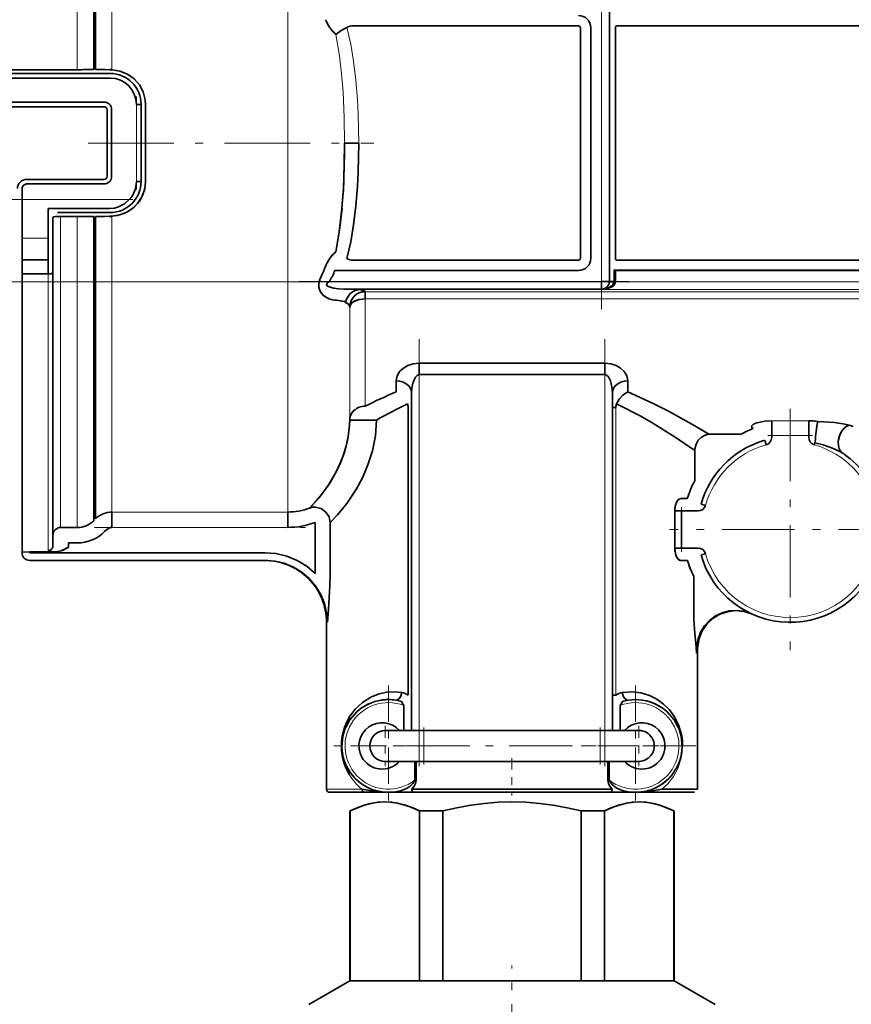
# Model space of a CAD drawing. Extents: x 0 to 420, y 0 to 297.
# Drawn here: x 192 to 203, y 197 to 210 of the extents above; entities that cross this region are included whole.
import ezdxf

# ---------------------------------------------------------------- set-up
doc = ezdxf.new("R2010")
doc.units = 0
doc.linetypes.add('DASHDOT', pattern=[18.5, 12, -3, 0.5, -3])

msp = doc.modelspace()

# ---------------------------------------------------------------- linework, layer by layer
at = {"color": 7, "lineweight": 13}
for p, q in [((193.131607, 208.990021), (193.131607, 213.016357)), ((193.580139, 208.988922), (193.580139, 212.815384)), ((195.855881, 208.041412), (195.855881, 212.597107)), ((199.915878, 206.251404), (199.915878, 209.831421)), ((193.895874, 207.541412), (193.895874, 208.541412)), ((195.855881, 203.267441), (195.855881, 208.041412)), ((193.804382, 207.309357), (192.415878, 207.309357)), ((192.915878, 207.092804), (192.915878, 203.067474)), ((193.131607, 203.066467), (193.131607, 207.092804)), ((193.580139, 207.093903), (193.580139, 203.267441)), ((192.415878, 206.809357), (192.755875, 206.809357)), ((192.415878, 206.34758), (192.755875, 206.34758)), ((192.755875, 202.767578), (192.755875, 206.34758)), ((196.393875, 206.251404), (199.915878, 206.251404)), ((200.095596, 206.245239), (200.07576, 206.245239)), ((200.095779, 206.245239), (200.095886, 206.251404)), ((200.095779, 206.245239), (230.310242, 206.245239)), ((196.790268, 206.145447), (230.298462, 206.145447)), ((230.270721, 206.118042), (196.855881, 206.118042)), ((196.855881, 206.024597), (230.155884, 206.024597)), ((196.855881, 204.635956), (196.855881, 206.024597)), ((196.655884, 204.456726), (196.655884, 205.918457)), ((197.555878, 205.045166), (197.555878, 200.441406)), ((199.955872, 205.045166), (199.955872, 200.441406)), ((200.099884, 200.897507), (200.099884, 204.619415)), ((202.595886, 204.447693), (202.115875, 204.447693)), ((202.595886, 204.258545), (202.115875, 204.258545)), ((193.580139, 203.267441), (195.855881, 203.267441)), ((200.861328, 203.281403), (200.861328, 202.801422)), ((193.580139, 203.068527), (195.855881, 203.068527)), ((196.366882, 201.8414), (196.355881, 201.8414)), ((201.155884, 201.441406), (201.144882, 201.441406)), ((197.615875, 200.441406), (197.615875, 200.041412)), ((199.895874, 200.041412), (199.895874, 200.441406)), ((196.355881, 199.681412), (196.649673, 199.681412)), ((196.649673, 199.681412), (196.816681, 199.681412))]:
    msp.add_line(p, q, dxfattribs=at)
at = {"color": 7, "lineweight": 35}
for p, q in [((193.34375, 208.993195), (193.34375, 212.92746)), ((193.34375, 212.92746), (193.34375, 208.993195)), ((193.368011, 212.903076), (193.368011, 208.993149)), ((200.015884, 209.831421), (200.015884, 206.251404)), ((196.700089, 209.557266), (199.615875, 209.557266)), ((196.700089, 209.557266), (199.615875, 209.557266)), ((200.095886, 209.54776), (200.095886, 206.535065)), ((220.215881, 209.557251), (200.115875, 209.557251)), ((196.475967, 209.449127), (196.476395, 209.447083)), ((199.641708, 209.531433), (199.641708, 206.551392)), ((199.641708, 206.551392), (199.641708, 209.531433)), ((199.775879, 209.531433), (199.775879, 206.551392)), ((192.055878, 208.990021), (193.131607, 208.990021)), ((193.555878, 208.941406), (192.055878, 208.941406)), ((193.580139, 208.988922), (193.54982, 208.989624)), ((193.556107, 208.996002), (193.580139, 208.988922)), ((193.555878, 208.881409), (192.055878, 208.881409)), ((193.555878, 208.881409), (192.055878, 208.881409)), ((193.475876, 208.571411), (192.055878, 208.571411)), ((193.955872, 208.541412), (193.895874, 208.541412)), ((193.955872, 208.541412), (193.895874, 208.541412)), ((193.955872, 208.541412), (193.955872, 207.541412)), ((194.015884, 208.535248), (194.015884, 208.041412)), ((193.475876, 208.511414), (192.055878, 208.511414)), ((193.475876, 208.511414), (192.055878, 208.511414)), ((193.515884, 207.61142), (193.515884, 208.471405)), ((193.515884, 207.61142), (193.515884, 208.471405)), ((193.575882, 207.61142), (193.575882, 208.471405)), ((194.015884, 208.041412), (194.015884, 207.547577)), ((196.589096, 208.041412), (196.7724, 208.041412)), ((192.475876, 207.571411), (193.475876, 207.571411)), ((192.475876, 207.511414), (193.475876, 207.511414)), ((193.895874, 207.541412), (193.955872, 207.541412)), ((192.415878, 207.451416), (192.415878, 207.309357)), ((192.415878, 206.809357), (192.415878, 207.309357)), ((192.755875, 206.809357), (192.755875, 207.194519)), ((193.555878, 207.194519), (192.755875, 207.194519)), ((192.755875, 206.809357), (192.755875, 207.194519)), ((192.875885, 207.141418), (192.873993, 207.141418)), ((192.915878, 207.141418), (192.875885, 207.141418)), ((192.915878, 207.141418), (193.131607, 207.141418)), ((193.386169, 207.141418), (193.131607, 207.141418)), ((193.410431, 207.141418), (193.386169, 207.141418)), ((193.410431, 207.141418), (193.555878, 207.141418)), ((192.815872, 207.081421), (192.815872, 206.839355)), ((193.131607, 207.092804), (192.915878, 207.092804)), ((192.915878, 207.092804), (193.131607, 207.092804)), ((193.34375, 207.08963), (193.34375, 203.155365)), ((193.34375, 207.08963), (193.34375, 203.155365)), ((193.368011, 207.089676), (193.368011, 203.179749)), ((193.580139, 207.093903), (193.54982, 207.093201)), ((192.415878, 206.809357), (192.415878, 206.527985)), ((192.755875, 206.527985), (192.755875, 206.809357)), ((192.755875, 206.527985), (192.755875, 206.809357)), ((192.815872, 206.839355), (192.815872, 206.557983)), ((192.415878, 206.527985), (192.755875, 206.527985)), ((192.415878, 206.527985), (192.415878, 206.34758)), ((192.755875, 206.34758), (192.755875, 206.527985)), ((192.815872, 206.557983), (192.815872, 206.36676)), ((199.615875, 206.525558), (196.700089, 206.525558)), ((200.115875, 206.525574), (220.215881, 206.525574)), ((192.815872, 202.827271), (192.815872, 206.36676)), ((196.465134, 206.391388), (199.615875, 206.391388)), ((196.465134, 206.391388), (199.615875, 206.391388)), ((200.075882, 206.402527), (200.075882, 206.251404)), ((200.095886, 206.251404), (200.095886, 206.39267)), ((200.115875, 206.397247), (220.215881, 206.397247)), ((220.215881, 206.391418), (200.115875, 206.391418)), ((192.415878, 206.34758), (192.415878, 202.751083)), ((192.755875, 206.34758), (192.415878, 206.34758)), ((199.915878, 206.251404), (200.015884, 206.251404)), ((199.915878, 206.151398), (199.915878, 206.251404)), ((199.915878, 206.151398), (199.915878, 206.251404)), ((200.015808, 206.247543), (200.07576, 206.245239)), ((200.095779, 206.245239), (200.015823, 206.247971)), ((200.015884, 206.251404), (200.095886, 206.251404)), ((200.015884, 206.251404), (200.075882, 206.251404)), ((199.915878, 206.151398), (196.578461, 206.151398)), ((196.771027, 206.148651), (196.76944, 206.149078)), ((199.915878, 206.149078), (196.76944, 206.149078)), ((196.770981, 206.148651), (199.915878, 206.148651)), ((196.855881, 206.118042), (196.855881, 206.024597)), ((196.603394, 205.980118), (196.592834, 205.989563)), ((196.592911, 205.989838), (196.603394, 205.980118)), ((196.655884, 205.919647), (196.656403, 205.934296)), ((197.555878, 205.194977), (197.555878, 205.045166)), ((199.955887, 205.194977), (197.555878, 205.194977)), ((199.955872, 205.045166), (199.955872, 205.194977)), ((197.255875, 204.96637), (197.255875, 204.821167)), ((197.255875, 204.966339), (197.255875, 204.821167)), ((197.555878, 205.045166), (199.955872, 205.045166)), ((199.955872, 205.045166), (197.555878, 205.045166)), ((200.255875, 204.821167), (200.255875, 204.96637)), ((197.455872, 200.441406), (197.455872, 204.804504)), ((200.055878, 204.806976), (200.055878, 204.804504)), ((200.055878, 204.804504), (200.055878, 200.441406)), ((200.055878, 204.619415), (200.055878, 204.804504)), ((197.41188, 200.897507), (197.41188, 204.619415)), ((197.41188, 204.619415), (197.41188, 200.897507)), ((200.055878, 204.619415), (200.055878, 200.897507)), ((200.055939, 204.619415), (200.099884, 204.619415)), ((197.002029, 204.456726), (196.655792, 204.456726)), ((202.115875, 204.447693), (202.115875, 204.258545)), ((202.595886, 204.447693), (202.595886, 204.258545)), ((202.595886, 204.258545), (202.595886, 204.447693)), ((196.654282, 204.396393), (196.655685, 204.438873)), ((201.718628, 204.273651), (201.303452, 204.273651)), ((202.043304, 204.137726), (202.027054, 204.194702)), ((202.043304, 204.137726), (202.027054, 204.194702)), ((202.115875, 204.258545), (202.115875, 204.233887)), ((202.595886, 204.258545), (202.595886, 204.233887)), ((202.595886, 204.258545), (202.595886, 204.233887)), ((201.121765, 204.065338), (201.12178, 204.067627)), ((201.121765, 203.674316), (201.121765, 204.065338)), ((201.121765, 204.065338), (201.121765, 203.674316)), ((202.675797, 204.163467), (202.668457, 204.137726)), ((201.024429, 203.441406), (200.938354, 203.441406)), ((200.862076, 203.302795), (200.861328, 203.281403)), ((201.259567, 203.354004), (201.201874, 203.370453)), ((193.580139, 203.267441), (193.580139, 203.068527)), ((195.855881, 203.068527), (195.855881, 203.267441)), ((195.855881, 203.068527), (195.855881, 203.267441)), ((200.861328, 203.281403), (200.949051, 203.281403)), ((200.861328, 202.801422), (200.861328, 203.281403)), ((200.949051, 203.281403), (201.163406, 203.281403)), ((201.163406, 203.281403), (200.949051, 203.281403)), ((200.949051, 202.801422), (200.949051, 203.281403)), ((192.915909, 203.067398), (192.916351, 203.066544)), ((192.916351, 203.066544), (192.915909, 203.067398)), ((193.131607, 203.066467), (192.916382, 203.066467)), ((196.208405, 202.471085), (196.208405, 203.133087)), ((196.208405, 202.471085), (196.208405, 203.133087)), ((196.404373, 202.471085), (196.404373, 203.133087)), ((193.50943, 203.039078), (193.485168, 203.014679)), ((193.50943, 203.039078), (193.485168, 203.014679)), ((193.015884, 202.867477), (193.131607, 202.867477)), ((193.015884, 202.807861), (193.015884, 202.867477)), ((193.131607, 202.867477), (193.015884, 202.867477)), ((200.949051, 202.801422), (200.861328, 202.801422)), ((200.861328, 202.801422), (200.862076, 202.780029)), ((200.949051, 202.801422), (201.163406, 202.801422)), ((192.415878, 202.751083), (192.415878, 202.745972)), ((192.417801, 202.746826), (192.415878, 202.745972)), ((192.854263, 202.751083), (192.515884, 202.751083)), ((192.515884, 202.751083), (192.515884, 202.741409)), ((192.515884, 202.741409), (195.563446, 202.741409)), ((192.851944, 202.75119), (192.854248, 202.751083)), ((201.201874, 202.712372), (201.259567, 202.728821)), ((201.201874, 202.712372), (201.259567, 202.728821)), ((195.563446, 202.641418), (192.515884, 202.641418)), ((201.024963, 202.641418), (200.938354, 202.641418)), ((200.938354, 202.641418), (201.024963, 202.641418)), ((201.107391, 201.987305), (201.107391, 202.436157)), ((201.107391, 202.436157), (201.107391, 201.987305)), ((201.85733, 201.94989), (201.851486, 201.952637)), ((201.858719, 201.949295), (201.851486, 201.952637)), ((201.851486, 201.952637), (201.858765, 201.94928)), ((201.863022, 201.947296), (201.85881, 201.949249)), ((196.355881, 199.681412), (196.355881, 201.8414)), ((201.144882, 201.441406), (201.140427, 201.52182)), ((201.144882, 201.441406), (201.140427, 201.52182)), ((201.145676, 201.507782), (201.148727, 201.53714)), ((201.148727, 201.53714), (201.145676, 201.507782)), ((201.158951, 201.52713), (201.148712, 201.53714)), ((201.155884, 199.681412), (201.155884, 201.441406)), ((200.099884, 200.897507), (200.055878, 200.897507)), ((200.055878, 200.897507), (200.055878, 200.764481)), ((197.355881, 200.441406), (197.355881, 200.764481)), ((197.355881, 200.441406), (197.355881, 200.764481)), ((200.055878, 200.441406), (200.055878, 200.764481)), ((200.155884, 200.441406), (200.155884, 200.764481)), ((197.615875, 200.441406), (197.115875, 200.441406)), ((197.615875, 200.441406), (199.895874, 200.441406)), ((200.395874, 200.441406), (199.895874, 200.441406)), ((196.547882, 200.241409), (196.555847, 200.241409)), ((200.963882, 200.241409), (200.955917, 200.241409)), ((197.115875, 200.041412), (197.615875, 200.041412)), ((197.496719, 199.797089), (197.496719, 200.041412)), ((197.496719, 199.797089), (197.496719, 200.041412)), ((197.517349, 200.041412), (197.517349, 199.797089)), ((197.517349, 200.041412), (197.517349, 199.797089)), ((199.895874, 200.041412), (197.615875, 200.041412)), ((199.895874, 200.041412), (200.395874, 200.041412)), ((199.9944, 200.041412), (199.9944, 199.797089)), ((199.9944, 199.797089), (199.9944, 200.041412)), ((200.015045, 200.041412), (200.015045, 199.797089)), ((196.395874, 199.641418), (196.684784, 199.641418)), ((196.684784, 199.641418), (196.848999, 199.641418)), ((196.848999, 199.641418), (197.155884, 199.641418)), ((197.155884, 199.641418), (197.124954, 199.642212)), ((197.155884, 199.641418), (197.400162, 199.641418)), ((197.400162, 199.641418), (197.481323, 199.641418)), ((197.459122, 199.681412), (200.052643, 199.681412)), ((197.481323, 199.641418), (200.030441, 199.641418)), ((200.030441, 199.641418), (200.111603, 199.641418)), ((200.111603, 199.641418), (200.355881, 199.641418)), ((200.355881, 199.641418), (200.662766, 199.641418)), ((200.662766, 199.641418), (201.115875, 199.641418)), ((200.695282, 199.681412), (201.155884, 199.681412)), ((196.663223, 199.401413), (196.655884, 199.401413)), ((196.655884, 197.201416), (196.655884, 199.401413)), ((196.663223, 199.401413), (196.663223, 197.201416)), ((197.86145, 199.401413), (197.557648, 199.401413)), ((197.557648, 197.201416), (197.557648, 199.401413)), ((197.86145, 199.401413), (197.557648, 199.401413)), ((197.86145, 199.401413), (197.86145, 197.201416)), ((199.954117, 199.401413), (199.650299, 199.401413)), ((199.954117, 199.401413), (199.650299, 199.401413)), ((199.650299, 197.201416), (199.650299, 199.401413)), ((199.954117, 199.401413), (199.954117, 197.201416)), ((200.855881, 199.401413), (200.848541, 199.401413)), ((200.848541, 197.201416), (200.848541, 199.401413)), ((200.855881, 197.201416), (200.855881, 199.401413)), ((196.655884, 197.201416), (196.125885, 196.895416)), ((196.655884, 197.201416), (196.663223, 197.201416)), ((196.912949, 197.201416), (196.663223, 197.201416)), ((196.663223, 197.201416), (197.557648, 197.201416)), ((197.557648, 197.201416), (196.912949, 197.201416)), ((197.557648, 197.201416), (197.86145, 197.201416)), ((199.650299, 197.201416), (197.86145, 197.201416)), ((197.86145, 197.201416), (199.650299, 197.201416)), ((199.650299, 197.201416), (199.954117, 197.201416)), ((200.848541, 197.201416), (199.954117, 197.201416)), ((199.954117, 197.201416), (200.848541, 197.201416)), ((200.848541, 197.201416), (200.855881, 197.201416)), ((200.855881, 197.201416), (201.38588, 196.895416))]:
    msp.add_line(p, q, dxfattribs=at)
at = {"color": 7, "linetype": 'DASHDOT', "lineweight": 13, "ltscale": 0.107401}
msp.add_line((199.915878, 205.893387), (199.915878, 210.189438), dxfattribs=at)
at = {"color": 7, "linetype": 'DASHDOT', "lineweight": 13, "ltscale": 0.030003}
msp.add_line((193.895874, 208.641418), (193.895874, 207.441299), dxfattribs=at)
at = {"color": 7, "linetype": 'DASHDOT', "lineweight": 13, "ltscale": 0.092409}
msp.add_line((193.27211, 208.041412), (196.96846, 208.041412), dxfattribs=at)
at = {"color": 7, "linetype": 'DASHDOT', "lineweight": 13, "ltscale": 0.041655}
msp.add_line((192.277023, 207.309357), (193.943222, 207.309357), dxfattribs=at)
at = {"color": 7, "linetype": 'DASHDOT', "lineweight": 13}
for p, q in [((153.414825, 206.245239), (193.670151, 206.245239)), ((193.414825, 206.245239), (233.670151, 206.245239))]:
    msp.add_line(p, q, dxfattribs=at)
at = {"color": 7, "linetype": 'DASHDOT', "lineweight": 13, "ltscale": 0.10679}
msp.add_line((196.000244, 206.251404), (200.271851, 206.251404), dxfattribs=at)
at = {"color": 7, "linetype": 'DASHDOT', "lineweight": 13, "ltscale": 0.138112}
for p, q in [((197.555878, 199.981049), (197.555878, 205.505539)), ((199.955872, 199.981049), (199.955872, 205.505539))]:
    msp.add_line(p, q, dxfattribs=at)
at = {"color": 7, "linetype": 'DASHDOT', "lineweight": 13, "ltscale": 0.078}
for p, q in [((202.355881, 204.60141), (202.355881, 201.481415)), ((203.915878, 203.041412), (200.795883, 203.041412))]:
    msp.add_line(p, q, dxfattribs=at)
at = {"color": 7, "linetype": 'DASHDOT', "lineweight": 13, "ltscale": 0.014403}
for p, q in [((202.64389, 204.258545), (202.067764, 204.258545)), ((200.949051, 203.329422), (200.949051, 202.753296))]:
    msp.add_line(p, q, dxfattribs=at)
at = {"color": 7, "linetype": 'DASHDOT', "lineweight": 13, "ltscale": 0.068272}
msp.add_line((193.35257, 203.068527), (196.08345, 203.068527), dxfattribs=at)
at = {"color": 7, "linetype": 'DASHDOT', "lineweight": 13, "ltscale": 0.039}
for p, q in [((197.155884, 201.021423), (197.155884, 199.461411)), ((200.355881, 201.021423), (200.355881, 199.461411)), ((197.935883, 200.241409), (196.375885, 200.241409)), ((201.13588, 200.241409), (199.575882, 200.241409))]:
    msp.add_line(p, q, dxfattribs=at)
at = {"color": 7, "linetype": 'DASHDOT', "lineweight": 13, "ltscale": 0.013}
for p, q in [((197.115875, 200.501404), (197.115875, 199.981415)), ((200.395874, 200.501404), (200.395874, 199.981415)), ((197.375885, 200.241409), (196.855881, 200.241409)), ((200.655884, 200.241409), (200.13588, 200.241409))]:
    msp.add_line(p, q, dxfattribs=at)
at = {"color": 7, "linetype": 'DASHDOT', "lineweight": 13, "ltscale": 0.012003}
for p, q in [((197.615875, 200.481415), (197.615875, 200.001312)), ((199.895874, 200.481415), (199.895874, 200.001312))]:
    msp.add_line(p, q, dxfattribs=at)
at = {"color": 7, "linetype": 'DASHDOT', "lineweight": 13, "ltscale": 0.0684}
msp.add_line((197.387878, 200.241409), (200.123886, 200.241409), dxfattribs=at)
at = {"color": 7, "linetype": 'DASHDOT', "lineweight": 13, "ltscale": 0.012016}
msp.add_line((198.755875, 200.081467), (198.755875, 199.60083), dxfattribs=at)
at = {"color": 7, "linetype": 'DASHDOT', "lineweight": 13, "ltscale": 0.06}
msp.add_line((198.755875, 195.001404), (198.755875, 197.401413), dxfattribs=at)
at = {"color": 7, "lineweight": 35}
for points in [[(196.618423, 209.536072), (196.546814, 209.496552), (196.476257, 209.44696)], [(193.54982, 208.989624), (193.489258, 208.991699), (193.414795, 208.992279), (193.368011, 208.993149)], [(193.580139, 208.988922), (193.683533, 208.971909), (193.780228, 208.931793), (193.86528, 208.871368), (193.934372, 208.793365), (193.983856, 208.701797), (194.0112, 208.601364), (194.015884, 208.535248)], [(196.476303, 206.635681), (196.521179, 206.891541), (196.551773, 207.149811), (196.574081, 207.454239), (196.585648, 207.759003), (196.589096, 208.041412)], [(196.7724, 208.041412), (196.764771, 207.666901), (196.755981, 207.479507), (196.736664, 207.229477), (196.70639, 206.980774), (196.668533, 206.762695), (196.618423, 206.546753)], [(196.7724, 208.041412), (196.764771, 207.666855), (196.755966, 207.479462), (196.736649, 207.229401), (196.706375, 206.980682), (196.668518, 206.762665), (196.618423, 206.546753)], [(194.015884, 207.547577), (194.003952, 207.444092), (193.968201, 207.346283), (193.911255, 207.259171), (193.835938, 207.187256), (193.746094, 207.133911), (193.6465, 207.101913), (193.580139, 207.093903)], [(193.580139, 207.093903), (193.683533, 207.110916), (193.780228, 207.151031), (193.86528, 207.211456), (193.934372, 207.289459), (193.983856, 207.381012), (194.0112, 207.481461), (194.015884, 207.547577)], [(193.804382, 207.309357), (193.741257, 207.253113), (193.666306, 207.214264), (193.611893, 207.19986), (193.555878, 207.194519)], [(196.556396, 207.200562), (196.524643, 206.915924), (196.475967, 206.633698)], [(192.815872, 207.081421), (192.815964, 207.081848), (192.816589, 207.082764), (192.817841, 207.083649), (192.822021, 207.085327), (192.859146, 207.090775), (192.915878, 207.092804)], [(192.915878, 207.092804), (192.850601, 207.090027), (192.825806, 207.086334), (192.817703, 207.083557), (192.816391, 207.08255), (192.81604, 207.082062), (192.815872, 207.081421)], [(193.368011, 207.089676), (193.415024, 207.090561), (193.488434, 207.091156), (193.54982, 207.093201)], [(193.54982, 207.093201), (193.489258, 207.091125), (193.414795, 207.090546), (193.368011, 207.089676)], [(193.54982, 207.093201), (193.558701, 207.085999), (193.580139, 207.093903)], [(196.433945, 206.012985), (196.377792, 206.028687), (196.31398, 206.071503), (196.289139, 206.100525), (196.269653, 206.134689), (196.258286, 206.176025), (196.257965, 206.220535), (196.266937, 206.26712), (196.28627, 206.313705)], [(196.578461, 206.151398), (196.505066, 206.155304), (196.432358, 206.167389), (196.394791, 206.178894), (196.37706, 206.187195), (196.361862, 206.199127), (196.356949, 206.211182), (196.359039, 206.220612), (196.366791, 206.231903), (196.393875, 206.251404)], [(196.393875, 206.251404), (196.368057, 206.233337), (196.359299, 206.220734), (196.357239, 206.213531), (196.359314, 206.202515), (196.364532, 206.195877), (196.372223, 206.18988), (196.389725, 206.180847), (196.446671, 206.164185), (196.51236, 206.154572), (196.578461, 206.151398)], [(200.095779, 206.245239), (200.076202, 206.203369), (200.054337, 206.184692), (200.001938, 206.160645), (199.974243, 206.154114), (199.915878, 206.148651)], [(199.915878, 206.149078), (199.983536, 206.158325), (200.014313, 206.170227), (200.047211, 206.191925), (200.060638, 206.206665), (200.07576, 206.245239)], [(196.257172, 206.187088), (196.267303, 206.141632), (196.288177, 206.101959), (196.314972, 206.070618), (196.3461, 206.045593), (196.38913, 206.024078), (196.433945, 206.012985)], [(196.603394, 205.980118), (196.614838, 206.019928), (196.634003, 206.05661), (196.659744, 206.08847), (196.69133, 206.114319), (196.72699, 206.132782), (196.790268, 206.145447)], [(196.855881, 206.024597), (196.780411, 206.016754), (196.713211, 205.992844), (196.684525, 205.973206), (196.66452, 205.949326), (196.655884, 205.918457)], [(197.255875, 204.96637), (197.269241, 205.028992), (197.306335, 205.087799), (197.351364, 205.129089), (197.407211, 205.162292), (197.478699, 205.186371), (197.555878, 205.194977)], [(199.955887, 205.194977), (200.032745, 205.186447), (200.103973, 205.162567), (200.161316, 205.128387), (200.207184, 205.08577), (200.242981, 205.027863), (200.255875, 204.96637)], [(197.255875, 204.96637), (197.302673, 204.961945), (197.347397, 204.948395), (197.386398, 204.927124), (197.419037, 204.898071), (197.441635, 204.864502), (197.454117, 204.82666), (197.455872, 204.804504)], [(197.555878, 205.045166), (197.528488, 205.034927), (197.50647, 205.010986), (197.492538, 204.986481), (197.473206, 204.934082), (197.460205, 204.869675), (197.455872, 204.804504)], [(200.055878, 204.804504), (200.049179, 204.885681), (200.028397, 204.965057), (200.002731, 205.014618), (199.980011, 205.037201), (199.955872, 205.045166)], [(200.255875, 204.96637), (200.209076, 204.961945), (200.164352, 204.948395), (200.125351, 204.927124), (200.092712, 204.898071), (200.070114, 204.864502), (200.057632, 204.82666), (200.055878, 204.804504)], [(200.109543, 204.666443), (200.141388, 204.725861), (200.185837, 204.77652), (200.219452, 204.802292), (200.255814, 204.821198)], [(200.255875, 204.821167), (200.581772, 204.672729), (200.781158, 204.571442), (201.120239, 204.382935), (201.303452, 204.273651)], [(201.121765, 204.065338), (200.868591, 204.236404), (200.57988, 204.415863), (200.415054, 204.509979), (200.109543, 204.666443)], [(196.137909, 203.319199), (196.223022, 203.410583), (196.27829, 203.476105), (196.377716, 203.612045), (196.476593, 203.779434), (196.529358, 203.889923), (196.57576, 204.008881), (196.610947, 204.124725), (196.637192, 204.24559), (196.65097, 204.350235), (196.655884, 204.456726)], [(197.002029, 204.456726), (196.987701, 204.255341), (196.948975, 204.059235), (196.89238, 203.879761), (196.820831, 203.71167), (196.738419, 203.557648), (196.618576, 203.377899), (196.503174, 203.235947), (196.404373, 203.133087)], [(201.876785, 204.347107), (201.859344, 204.361191), (201.856125, 204.36908), (201.858093, 204.380707), (201.86348, 204.388458), (201.882751, 204.40329), (201.922852, 204.420654), (202.028702, 204.442902), (202.115875, 204.447693)], [(196.653961, 204.390671), (196.631027, 204.212189), (196.586975, 204.04248), (196.530502, 203.892578), (196.463959, 203.755615), (196.396973, 203.641663), (196.26857, 203.464157), (196.166061, 203.348633), (196.137909, 203.319199)], [(201.870926, 204.395355), (201.860046, 204.384094), (201.857086, 204.378326), (201.856018, 204.369781), (201.859055, 204.361633), (201.863312, 204.356491), (201.876785, 204.347107)], [(202.683838, 204.241226), (202.698929, 204.383698), (202.709091, 204.424133), (202.715088, 204.438202)], [(202.715546, 204.438293), (202.709671, 204.424286), (202.699585, 204.384064), (202.684158, 204.241119)], [(202.715652, 204.438278), (202.930771, 204.423828), (203.060745, 204.405762), (203.120651, 204.392395)], [(202.976761, 204.174866), (202.986008, 204.233643), (203.007538, 204.289154), (203.030334, 204.325851), (203.058868, 204.357712), (203.087845, 204.379196), (203.120651, 204.39241)], [(203.120651, 204.392395), (203.078125, 204.373047), (203.048065, 204.347061), (203.023041, 204.315491), (202.995743, 204.263107), (202.976761, 204.174896)], [(203.171967, 204.372101), (203.157883, 204.379669), (203.120651, 204.392395)], [(201.122849, 204.085266), (201.137558, 204.143509), (201.166885, 204.195267), (201.206772, 204.23526), (201.254684, 204.262314), (201.303375, 204.273575)], [(203.015366, 204.040771), (202.901215, 204.093948), (202.781708, 204.135986), (202.675797, 204.163467)], [(202.976761, 204.174896), (202.97847, 204.128998), (202.989075, 204.08493), (203.015366, 204.040771)], [(203.01535, 204.040787), (202.988922, 204.085327), (202.978516, 204.128601), (202.976761, 204.174866)], [(196.404373, 203.133087), (196.498947, 203.231201), (196.619812, 203.379593), (196.743484, 203.566254)], [(200.861328, 203.281403), (200.867813, 203.343277), (200.88681, 203.39743), (200.90123, 203.419617), (200.91803, 203.434906), (200.938354, 203.441406)], [(200.920319, 203.436279), (200.902969, 203.421646), (200.880905, 203.384979)], [(196.137909, 203.319199), (196.174194, 203.328278), (196.211609, 203.329758), (196.284836, 203.311401), (196.346893, 203.267242), (196.389038, 203.203415), (196.404373, 203.133087)], [(193.015884, 202.807861), (193.006989, 202.806549), (192.992111, 202.798462), (192.922516, 202.763794), (192.854263, 202.751083)], [(192.938599, 202.769791), (192.998032, 202.802032), (193.007339, 202.806671), (193.015884, 202.807861)], [(200.938354, 202.641418), (200.927261, 202.643402), (200.90593, 202.657928), (200.885895, 202.687149), (200.871384, 202.72522), (200.861328, 202.801422)], [(192.415878, 202.745972), (192.41597, 202.746155), (192.416138, 202.746277), (192.416702, 202.746521), (192.422913, 202.74765), (192.515884, 202.751083)], [(192.854248, 202.751083), (192.771591, 202.759369), (192.760742, 202.762695), (192.757538, 202.764557), (192.756317, 202.765869), (192.755875, 202.767578)], [(196.208405, 202.471085), (196.099625, 202.565247), (195.975266, 202.64209), (195.84053, 202.698151), (195.701416, 202.731354), (195.563446, 202.741409)], [(200.880753, 202.698242), (200.895782, 202.670441), (200.914185, 202.650574), (200.930222, 202.642487), (200.938354, 202.641418)], [(196.366882, 201.8414), (196.356857, 201.967316), (196.327026, 202.090057), (196.278168, 202.206558), (196.211487, 202.313995), (196.128738, 202.409607), (196.032013, 202.491058), (195.923721, 202.55632), (195.806549, 202.603836), (195.68338, 202.632416), (195.563446, 202.641418)], [(195.563446, 202.641418), (195.689362, 202.6315), (195.812164, 202.60202), (195.928864, 202.553711), (196.036697, 202.487671), (196.132828, 202.405548), (196.21489, 202.309357), (196.280792, 202.201431), (196.328842, 202.084473), (196.357788, 201.961365), (196.366882, 201.8414)], [(201.107391, 202.436157), (201.066391, 202.525177), (201.024963, 202.641418)], [(196.404373, 202.471085), (196.400787, 202.313446), (196.380096, 202.012985), (196.366882, 201.8414)], [(201.140427, 201.52182), (201.123734, 201.691345), (201.10968, 201.881866), (201.107391, 201.987305)], [(201.140427, 201.52182), (201.123734, 201.691345), (201.10968, 201.881836), (201.107391, 201.987305)], [(201.846863, 201.954712), (201.75618, 201.984406), (201.661362, 201.995544), (201.566132, 201.988708), (201.47374, 201.964447), (201.387558, 201.923233), (201.310974, 201.866089), (201.246506, 201.795502), (201.196411, 201.714142), (201.163818, 201.627991), (201.148712, 201.53714)], [(201.846893, 201.954712), (201.756195, 201.98439), (201.661377, 201.995544), (201.566147, 201.988708), (201.47374, 201.964447), (201.387573, 201.923248), (201.310989, 201.866104), (201.246521, 201.795502), (201.196411, 201.714142), (201.163818, 201.627991), (201.148712, 201.53714)], [(201.158951, 201.52713), (201.177032, 201.631683), (201.217743, 201.72937), (201.278061, 201.816467), (201.35495, 201.889252), (201.445374, 201.944031), (201.545502, 201.978424), (201.65065, 201.991486), (201.756088, 201.9823), (201.853287, 201.951752)], [(196.649673, 200.611847), (196.727112, 200.71698), (196.820297, 200.804382), (196.928574, 200.872253), (197.026154, 200.911697), (197.130615, 200.935181), (197.241318, 200.940872), (197.328766, 200.932159)], [(197.328766, 200.932159), (197.322144, 200.899933), (197.309158, 200.870239), (197.28154, 200.840088), (197.260834, 200.833008), (197.253098, 200.833481)], [(197.254288, 200.833282), (197.274048, 200.836182), (197.301636, 200.858963), (197.316605, 200.88504), (197.328766, 200.932159)], [(200.182983, 200.932159), (200.305161, 200.940308), (200.422882, 200.927612), (200.533066, 200.89505), (200.629959, 200.846634), (200.717117, 200.783447), (200.793335, 200.707413), (200.858673, 200.617447), (200.911072, 200.513794), (200.948715, 200.38916), (200.960007, 200.31665), (200.963882, 200.241409)], [(200.258652, 200.833481), (200.238663, 200.835785), (200.210602, 200.858337), (200.195343, 200.884598), (200.182983, 200.932159)], [(196.646774, 200.558929), (196.653946, 200.594559), (196.649673, 200.611847)], [(196.646774, 199.923904), (196.653946, 199.888275), (196.649673, 199.870987)], [(197.496719, 199.797089), (197.471603, 199.756592), (197.438019, 199.723114), (197.40036, 199.696472), (197.359039, 199.676849)], [(197.517349, 199.797089), (197.509018, 199.757019), (197.491531, 199.720612), (197.459122, 199.681412)], [(199.9944, 199.797089), (200.002747, 199.757019), (200.020233, 199.720612), (200.052643, 199.681412)], [(200.052643, 199.681412), (200.023453, 199.715637), (200.002853, 199.756714), (199.9944, 199.797089)], [(200.15271, 199.676849), (200.103363, 199.701416), (200.05954, 199.735809), (200.034271, 199.76413), (200.015045, 199.797089)], [(196.81665, 199.681335), (196.985352, 199.652771), (197.15593, 199.641418)], [(196.848999, 199.641418), (196.83429, 199.645782), (196.822861, 199.657883), (196.816681, 199.681412)], [(196.816681, 199.681412), (196.822937, 199.657745), (196.83461, 199.645599), (196.848999, 199.641418)], [(197.459717, 199.681412), (197.466187, 199.652863), (197.471725, 199.645584), (197.475037, 199.643143), (197.481323, 199.641418)], [(200.052032, 199.681412), (200.045578, 199.652878), (200.040039, 199.645584), (200.036728, 199.643143), (200.030441, 199.641418)], [(200.355927, 199.641418), (200.527298, 199.652954), (200.695435, 199.681549)], [(196.663223, 199.401413), (196.754532, 199.442429), (196.844147, 199.474609), (196.933044, 199.497925), (197.021729, 199.512115), (197.110428, 199.516876), (197.199127, 199.512115), (197.287827, 199.497925), (197.376709, 199.474609), (197.466339, 199.442429), (197.557648, 199.401413)], [(197.088013, 199.516571), (197.00354, 199.509949), (196.919144, 199.494873), (196.834641, 199.471588), (196.663223, 199.401413)], [(197.557648, 199.401413), (197.462128, 199.444122), (197.368179, 199.477234), (197.27478, 199.50058), (197.181427, 199.513824), (197.088013, 199.516571)], [(197.86145, 199.401413), (198.044067, 199.442429), (198.223328, 199.474609), (198.401093, 199.497925), (198.578476, 199.512115), (198.755875, 199.516876), (198.933289, 199.512115), (199.110672, 199.497925), (199.288437, 199.474609), (199.467697, 199.442429), (199.650299, 199.401413)], [(199.650299, 199.401413), (199.467682, 199.442429), (199.288437, 199.474609), (199.110657, 199.497925), (198.933273, 199.512115), (198.755875, 199.516876), (198.578476, 199.512115), (198.401093, 199.497925), (198.223312, 199.474609), (198.044067, 199.442429), (197.86145, 199.401413)], [(200.848541, 199.401413), (200.757233, 199.442429), (200.667603, 199.474609), (200.57872, 199.497925), (200.490021, 199.512115), (200.401321, 199.516876), (200.312622, 199.512115), (200.223938, 199.497925), (200.13504, 199.474609), (200.045425, 199.442429), (199.954117, 199.401413)], [(199.954117, 199.401413), (200.049622, 199.444122), (200.143585, 199.477234), (200.236984, 199.50058), (200.330338, 199.513824), (200.423752, 199.516571)], [(200.423752, 199.516571), (200.508224, 199.509949), (200.592621, 199.494873), (200.677124, 199.471588), (200.848541, 199.401413)]]:
    msp.add_lwpolyline(points, dxfattribs=at)
at = {"color": 7, "lineweight": 13}
for points in [[(196.589096, 208.041412), (196.584412, 208.371948), (196.569794, 208.702484), (196.551453, 208.936249), (196.524338, 209.168961), (196.476303, 209.447144)], [(196.618423, 209.536072), (196.668549, 209.320007), (196.706421, 209.101837), (196.736679, 208.853149), (196.755981, 208.603119), (196.764771, 208.415802), (196.7724, 208.041412)], [(200.963882, 200.241409), (200.958954, 200.160614), (200.94632, 200.082855), (200.903259, 199.950653), (200.845367, 199.844437), (200.773468, 199.753235), (200.695282, 199.681412)]]:
    msp.add_lwpolyline(points, dxfattribs=at)
at = {"color": 7, "lineweight": 35}
for centre, radius, start, end in [((199.615875, 209.531433), 0.160003, 0.000751, 89.999231), ((196.83075, 209.83783), 0.527434, 202.408712, 227.784381), ((196.835556, 209.83902), 0.532178, 202.329372, 212.110832), ((196.695908, 209.405273), 0.152046, 88.427563, 120.643175), ((196.695908, 209.405273), 0.152046, 88.427556, 120.643189), ((199.615875, 209.531433), 0.025838, 0.003922, 89.996096), ((199.615875, 209.531433), 0.025838, 0.003835, 89.996157), ((200.115875, 209.531403), 0.025836, 89.999907, 140.724901), ((196.75972, 209.779083), 0.435209, 221.185134, 229.304904), ((193.149017, 215.181061), 6.190972, 269.838989, 271.802525), ((193.459503, 209.63147), 0.64079, 265.178533, 269.262508), ((193.547241, 208.995941), 0.006846, 292.193106, 330.321008), ((193.555878, 208.541412), 0.4, 0, 90.000003), ((193.555878, 208.541412), 0.340002, 0.000223, 89.999777), ((193.555878, 208.541412), 0.340002, 0.000196, 89.999777), ((193.475876, 208.471405), 0.100003, 0.001241, 89.998759), ((193.475876, 208.471405), 0.040003, 0.003493, 89.996307), ((193.475876, 208.471405), 0.040003, 0.003676, 89.996307), ((185.685684, 208.026062), 10.903312, 356.556575, 0.080724), ((192.475876, 207.451416), 0.120002, 90.000767, 179.999199), ((192.475876, 207.451416), 0.060003, 90.002086, 179.997915), ((192.475876, 207.451416), 0.06, 90.000003, 180.000005), ((193.475876, 207.61142), 0.100003, 270.001241, 359.998759), ((193.475876, 207.61142), 0.040003, 270.003495, 359.996309), ((193.475876, 207.61142), 0.040003, 270.003679, 359.996307), ((193.555878, 207.541412), 0.340006, 316.960854, 359.999645), ((193.555878, 207.541412), 0.340006, 316.960854, 359.999644), ((193.555878, 207.541412), 0.4, 316.960499, 0), ((193.555878, 207.541412), 0.4, 269.999997, 316.960499), ((193.148956, 200.900818), 6.191915, 88.19727, 90.160505), ((193.148956, 200.900848), 6.1919, 88.197263, 90.160498), ((196.830856, 206.244873), 0.527586, 132.215291, 157.584062), ((196.758926, 206.304642), 0.434006, 130.692528, 138.686691), ((196.835495, 206.243835), 0.532105, 148.023942, 157.672444), ((196.695908, 206.677551), 0.152044, 239.357249, 271.572956), ((196.695908, 206.677551), 0.152044, 239.357249, 271.572976), ((199.615875, 206.551392), 0.160003, 270.000749, 359.999233), ((199.615875, 206.551392), 0.025838, 270.003822, 359.996155), ((199.615875, 206.551392), 0.025838, 270.003986, 359.996155), ((200.115875, 206.551422), 0.025836, 219.275099, 269.999943), ((194.920029, 206.980774), 1.520396, 333.97616, 339.406551), ((194.920029, 206.980774), 1.52041, 333.976139, 339.406508), ((195.077759, 207.009552), 1.51886, 330.055788, 335.984561), ((200.115875, 206.551422), 0.154179, 254.962482, 269.999062), ((200.115875, 206.551422), 0.160007, 262.819399, 269.999847), ((196.496979, 206.199692), 0.239641, 151.582074, 167.247045), ((199.915878, 206.251404), 0.1, 269.999997, 0), ((196.855957, 205.917908), 0.200221, 90.022856, 179.842542), ((196.797012, 206.245117), 0.099919, 254.894358, 266.125422), ((196.280914, 204.397827), 1.622359, 80.669438, 84.587658), ((196.294464, 204.514099), 1.505339, 78.567803, 84.683663), ((199.748047, 198.91571), 6.409807, 112.880228, 116.821206), ((199.789932, 199.618866), 5.58375, 115.316037, 119.95338), ((199.789932, 199.618835), 5.583766, 115.315955, 119.953271), ((197.302597, 204.621704), 0.109263, 358.807878, 24.179107), ((197.302597, 204.621704), 0.109263, 358.807928, 24.17889), ((200.209167, 204.621704), 0.109262, 155.820329, 181.192191), ((200.209167, 204.621704), 0.109262, 155.820111, 181.192191), ((202.597885, 203.701431), 0.746236, 80.919867, 90.1539), ((202.604172, 203.753601), 0.693716, 80.621319, 85.588308), ((202.347992, 203.125641), 1.30921, 111.09498, 118.732197), ((202.134064, 203.742126), 0.465039, 103.304378, 106.868288), ((202.134064, 203.742126), 0.465039, 103.304385, 106.868288), ((202.015884, 204.233887), 0.100002, 285.91483, 359.999155), ((202.695877, 204.233887), 0.100002, 180.000842, 254.085165), ((202.695877, 204.233887), 0.100002, 180.000869, 254.085165), ((202.114227, 204.262512), 0.570289, 349.996984, 357.849651), ((202.106506, 204.260834), 0.577615, 350.293759, 358.054309), ((201.310883, 204.065094), 0.189117, 173.876454, 179.930556), ((202.355881, 203.041412), 1.2, 107.294875, 164.086033), ((202.355881, 203.041412), 1.2, 107.294875, 164.086033), ((202.355881, 203.041412), 1.2, 195.913967, 54.345841), ((202.818115, 203.669983), 0.419962, 55.601599, 61.988741), ((202.81813, 203.669998), 0.419937, 55.601595, 61.987525), ((202.292816, 203.048157), 1.327946, 151.866961, 162.774678), ((202.292816, 203.048157), 1.327941, 151.866948, 162.774705), ((195.855835, 204.06192), 0.794489, 270.003665, 290.795868), ((201.140869, 203.284103), 0.279426, 170.306792, 176.163051), ((201.163406, 203.381409), 0.100002, 270.000872, 344.085167), ((193.580078, 202.967148), 0.300287, 89.988719, 134.930196), ((192.915573, 202.967682), 0.099741, 89.827636, 179.826587), ((192.915573, 202.967682), 0.099741, 89.827629, 179.826587), ((193.131317, 203.364639), 0.298186, 270.058614, 315.427791), ((193.580429, 202.968246), 0.100301, 90.16683, 135.068644), ((193.580429, 202.968246), 0.1003, 90.163818, 135.066636), ((195.855652, 204.064636), 0.996124, 270.013159, 290.740427), ((193.131454, 203.366104), 0.49845, 270.01861, 315.186699), ((201.163406, 202.701416), 0.100002, 15.914833, 89.999128), ((201.163406, 202.701416), 0.100002, 15.914833, 89.999128), ((192.515884, 202.741409), 0.1, 179.999995, 269.999997), ((201.140793, 202.798706), 0.279342, 183.835652, 189.678277), ((195.555878, 201.8414), 0.8, 0, 90.000003), ((202.04071, 202.920227), 1.051472, 199.618962, 207.413178), ((202.355881, 201.441406), 1.2, 175.903695, 180.000005), ((201.666931, 201.468445), 0.522749, 175.683831, 182.9636), ((197.289291, 200.720963), 0.214895, 55.224719, 79.41228), ((200.222473, 200.720963), 0.214896, 100.587766, 124.775221), ((197.155884, 200.241409), 0.6, 80.674779, 289.791871), ((197.150711, 200.248901), 0.591019, 114.968777, 129.779263), ((197.15567, 200.230759), 0.610501, 80.74416, 99.66401), ((197.194565, 200.486053), 0.352345, 67.455194, 80.435545), ((197.764145, 201.024414), 0.483885, 206.108161, 212.484238), ((200.355881, 200.241409), 0.6, 250.208131, 99.325226), ((199.747986, 201.024216), 0.483476, 327.512461, 333.893943), ((200.3172, 200.486053), 0.352345, 99.56446, 112.544804), ((200.358765, 200.24585), 0.594867, 36.474897, 82.356994), ((197.269211, 200.242493), 0.721295, 149.198625, 180.086684), ((197.075882, 200.241409), 0.3, 41.810306, 208.647844), ((200.435883, 200.241409), 0.3, 331.352158, 138.189699), ((197.115875, 200.241409), 0.2, 90.000003, 269.999997), ((200.395874, 200.241409), 0.2, 269.999997, 90.000003), ((197.269196, 200.240326), 0.721281, 179.912811, 210.801484), ((197.075882, 200.241409), 0.3, 208.647885, 318.189765), ((200.435883, 200.241409), 0.3, 221.810233, 331.352117), ((197.155228, 200.240082), 0.598545, 215.530844, 269.741092), ((200.358093, 200.237823), 0.595929, 291.925335, 320.64071), ((196.395874, 199.681412), 0.04, 180.000005, 269.999997), ((200.34906, 200.283112), 0.641646, 271.071722, 287.23626)]:
    msp.add_arc(centre, radius, start, end, dxfattribs=at)
at = {"color": 7, "lineweight": 13}
for centre, radius, start, end in [((202.355881, 203.041412), 1.14, 105.913961, 164.086033), ((202.355881, 203.041412), 1.14, 195.913967, 74.086037), ((197.155884, 200.241409), 0.56, 69.075165, 307.490616), ((200.355881, 200.241409), 0.56, 232.509383, 110.924833), ((197.337402, 200.248596), 0.789528, 180.520865, 193.367877), ((197.250595, 200.230927), 0.700355, 210.921518, 231.695907)]:
    msp.add_arc(centre, radius, start, end, dxfattribs=at)
at = {"color": 7, "lineweight": 35}
for centre, major_axis, ratio, start_param, end_param in [((192.755875, 206.36676), (0.059998, 0), 0.319591, 4.71238898, 6.283185307), ((195.770218, 206.125671), (1.085693, -0.007172), 0.071185, 6.277351419, 6.633152384), ((187.143051, 204.95755), (9.512604, 0.965195), 0.066419, 6.278315244, 6.381546383), ((187.904465, 205.036438), (8.751205, 0.886299), 0.069248, 6.276174658, 6.385753367), ((196.855881, 205.918457), (0.199997, 0), 0.530739, 1.570796327, 3.141592654), ((196.855881, 204.456726), (-0.199997, 0), 0.896172, 4.71238898, 6.283185307), ((192.755875, 202.827271), (-0.059998, 0), 0.995064, 1.570796327, 3.141592654), ((192.755875, 202.827271), (-0.059998, 0), 0.995064, 1.570796327, 3.141592654)]:
    msp.add_ellipse(centre, major_axis=major_axis, ratio=ratio, start_param=start_param, end_param=end_param, dxfattribs=at)

doc.saveas('drawing.dxf')
